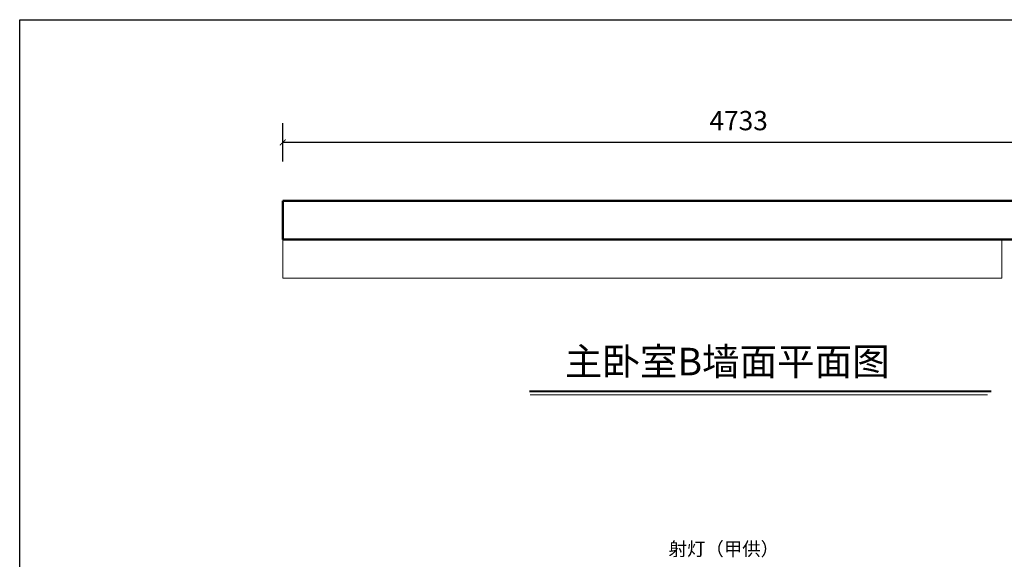
# Model space of a CAD drawing. Units: millimetres. Extents: x -41621 to 296528, y -631387 to -174314.
# Drawn here: x 120369 to 125479, y -314956 to -312158 of the extents above; entities that cross this region are included whole.
import ezdxf

# ---------------------------------------------------------------- set-up
doc = ezdxf.new("R2010")
doc.units = ezdxf.units.MM
for name, color, linetype, lineweight in [('中粗', 33, 'Continuous', 13), ('图框', 155, 'Continuous', 13), ('墙体', 7, 'Continuous', 50), ('家私', 153, 'Continuous', 0), ('标注', 1, 'Continuous', 0)]:
    doc.layers.add(name, color=color, linetype=linetype, lineweight=lineweight)
doc.dimstyles.new('ISO-25', dxfattribs={"dimtxt": 100, "dimasz": 30, "dimexe": 100, "dimexo": 50, "dimgap": 50, "dimtad": 1, "dimdec": 0, "dimtxsty": 'Standard', "dimblk": 'ARCHTICK', "dimcen": 30, "dimclrd": 251, "dimclre": 251, "dimadec": 0, "dimazin": 0, "dimtfac": 1, "dimtdec": 0, "dimtmove": 0, "dimatfit": 3, "dimldrblk": 'DOTSMALL', "dimfxl": 100, "dimarcsym": 0})

# ---------------------------------------------------------------- blocks, each defined once
blk = doc.blocks.new('_ArchTick')
at = {"color": 0, "linetype": 'ByBlock', "const_width": 0.15}
blk.add_lwpolyline([(-0.5, -0.5), (0.5, 0.5)], dxfattribs=at)
blk = doc.blocks.new('*D394')
at = {"layer": 'Defpoints', "color": 0}
for p in [(121733.7, -312794), (121733.7, -312943.1), (126466.7, -312943.1)]:
    blk.add_point(p, dxfattribs=at)
at = {"layer": '标注', "color": 251, "lineweight": -2}
for p, q in [((121733.7, -312893.1), (121733.7, -312694)), ((126466.7, -312893.1), (126466.7, -312694)), ((126466.7, -312794), (121733.7, -312794))]:
    blk.add_line(p, q, dxfattribs=at)
at = {"layer": '标注', "color": 251, "lineweight": -2, "xscale": 30, "yscale": 30, "zscale": 30, "rotation": 180}
blk.add_blockref('_ArchTick', (121733.7, -312794), dxfattribs=at)
at = {"layer": '标注', "color": 251, "lineweight": -2, "xscale": 30, "yscale": 30, "zscale": 30}
blk.add_blockref('_ArchTick', (126466.7, -312794), dxfattribs=at)
at = {"layer": '标注', "color": 0, "insert": (124100.2, -312694), "char_height": 100, "attachment_point": 5}
blk.add_mtext('4733', dxfattribs=at)
blk = doc.blocks.new('_DOTSMALL')
at = {"color": 0, "linetype": 'ByBlock', "const_width": 0.5}
blk.add_lwpolyline([(-0.0625, 0, 1), (0.0625, 0, 1)], format="xyb", close=True, dxfattribs=at)

msp = doc.modelspace()

# ---------------------------------------------------------------- linework, layer by layer
at = {"color": 1}
msp.add_lwpolyline([(120368.8, -312157.7), (128067.5, -312157.7), (128067.5, -319372.6), (120368.8, -319372.6)], close=True, dxfattribs=at)
at = {"layer": '图框', "const_width": 8.89}
msp.add_lwpolyline([(123014.5, -314085), (125411.1, -314085)], dxfattribs=at)
at = {"layer": '图框'}
msp.add_lwpolyline([(123018.4, -314103.5), (125391.9, -314103.5)], dxfattribs=at)
at = {"layer": '墙体'}
for p, q in [((121733.7, -313097.5), (126466.7, -313097.5)), ((121733.7, -313097.5), (121733.7, -313297.5)), ((121733.7, -313297.5), (126466.7, -313297.5))]:
    msp.add_line(p, q, dxfattribs=at)
at = {"layer": '家私'}
for p, q in [((121733.7, -313297.5), (121733.7, -313497.5)), ((125466.7, -313297.5), (125466.7, -313497.5)), ((125466.7, -313497.5), (121733.7, -313497.5))]:
    msp.add_line(p, q, dxfattribs=at)

# ---------------------------------------------------------------- texts
at = {"color": 33, "ltscale": 5, "insert": (123736.9, -314867.5), "char_height": 70, "width": 2286.441, "attachment_point": 1}
msp.add_mtext('{\\fSimSun|b0|i0|c134|p2;射灯（甲供）}', dxfattribs=at)
at = {"layer": '中粗', "insert": (123198.1, -313859.2), "char_height": 142.781, "width": 2173.151, "attachment_point": 1}
msp.add_mtext('{\\fSimSun|b0|i0|c134|p2;主卧室B墙面平面图}', dxfattribs=at)

# ---------------------------------------------------------------- dimensions: what is measured, and where the dimension line sits
at = {"layer": '标注'}
dim = msp.add_linear_dim(base=(121733.7, -312794), p1=(126466.7, -312943.1), p2=(121733.7, -312943.1), dimstyle='ISO-25', dxfattribs=at)
dim.commit()
dim.dimension.update_dxf_attribs({"geometry": '*D394', "text_midpoint": (124100.2, -312694)})

doc.saveas('drawing.dxf')
